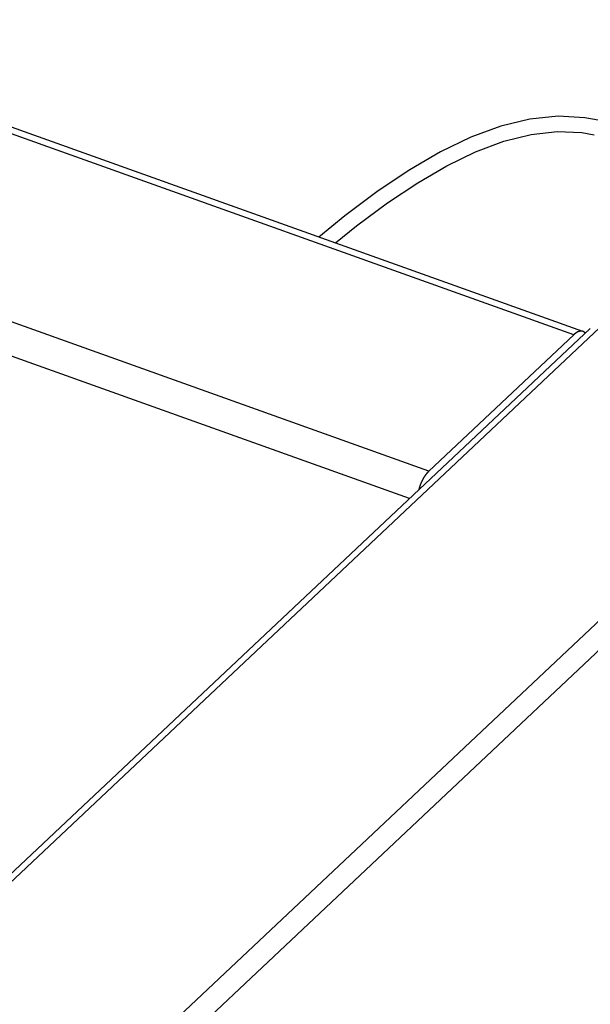
# Model space of a CAD drawing. Extents: x -344 to 2170, y -915 to 605.
# Drawn here: x 2017 to 2092, y -322 to -192 of the extents above; entities that cross this region are included whole.
import ezdxf

# ---------------------------------------------------------------- set-up
doc = ezdxf.new("R2010")
doc.units = 0
doc.header["$LTSCALE"] = 25.4
doc.layers.add('DATA', color=7, linetype='CONTINUOUS')

# ---------------------------------------------------------------- blocks, each defined once
blk = doc.blocks.new('____-5-1')
at = {"layer": 'DATA', "color": 17, "linetype": 'CONTINUOUS'}
for p, q in [((2091.47, -232.89), (1791.27, -125.48)), ((2090.25, -233.33), (1790.6, -126.11)), ((2071.16, -251.32), (1771.5, -144.11)), ((2068.63, -254.93), (1772.33, -148.91)), ((2084.49, -204.91), (2080.65, -205.85)), ((2088.2, -204.53), (2084.49, -204.91)), ((2091.7, -204.72), (2088.2, -204.53)), ((2093.49, -205.05), (2091.7, -204.72)), ((2080.65, -205.85), (2076.71, -207.3)), ((2076.71, -207.3), (2072.71, -209.23)), ((2081.03, -207.82), (2084.63, -206.92)), ((2084.63, -206.92), (2088.08, -206.53)), ((2088.08, -206.53), (2091.33, -206.68)), ((2091.33, -206.68), (2092.96, -206.98)), ((2077.33, -209.21), (2081.03, -207.82)), ((2072.71, -209.23), (2068.65, -211.58)), ((2073.55, -211.05), (2077.33, -209.21)), ((2068.65, -211.58), (2064.48, -214.37)), ((2069.7, -213.28), (2073.55, -211.05)), ((2065.74, -215.92), (2069.7, -213.28)), ((2064.48, -214.37), (2060.11, -217.63)), ((2061.63, -218.98), (2065.74, -215.92)), ((2060.11, -217.63), (2056.67, -220.45)), ((2058.87, -221.23), (2061.63, -218.98)), ((1850.1, -460.82), (2092.43, -232.5)), ((1850.6, -461.39), (2093.67, -232.36)), ((2090.25, -233.33), (2071.16, -251.32)), ((1864.99, -486.41), (2123.36, -242.99)), ((1866.78, -488.59), (2125.14, -245.17))]:
    blk.add_line(p, q, dxfattribs=at)
for points, knots in [([(2091.47, -232.89), (2091.45, -232.89), (2091.43, -232.88), (2091.4, -232.87), (2091.36, -232.87), (2091.32, -232.86), (2091.29, -232.86), (2091.25, -232.85), (2091.21, -232.85), (2091.17, -232.85), (2091.13, -232.86), (2091.1, -232.86), (2091.06, -232.87), (2091.03, -232.87), (2090.99, -232.88), (2090.96, -232.89), (2090.92, -232.9), (2090.89, -232.91), (2090.85, -232.93), (2090.82, -232.94), (2090.78, -232.96), (2090.75, -232.97), (2090.72, -232.99), (2090.68, -233.01), (2090.65, -233.03), (2090.62, -233.05), (2090.59, -233.07), (2090.55, -233.09), (2090.52, -233.11), (2090.49, -233.13), (2090.45, -233.17), (2090.39, -233.21), (2090.33, -233.26), (2090.28, -233.31), (2090.26, -233.33), (2090.26, -233.33), (2090.25, -233.33)], [0, 0, 0, 1, 2, 3, 4, 5, 6, 7, 8, 9, 10, 11, 12, 13, 14, 15, 16, 17, 18, 19, 20, 21, 22, 23, 24, 25, 26, 27, 28, 29, 30, 31, 32, 33, 33, 34, 34, 34]), ([(2091.78, -233.11), (2091.78, -233.11), (2091.73, -233.06), (2091.59, -232.94), (2091.48, -232.9), (2091.47, -232.9), (2091.47, -232.89)], [0, 0, 0, 1, 2, 3, 3, 4, 4, 4]), ([(2071.16, -251.32), (2071.12, -251.36), (2071.04, -251.44), (2070.98, -251.5), (2070.95, -251.54), (2070.89, -251.61), (2070.82, -251.7), (2070.77, -251.76), (2070.7, -251.86), (2070.62, -251.97), (2070.54, -252.09), (2070.44, -252.26), (2070.34, -252.43), (2070.25, -252.61), (2070.17, -252.79), (2070.09, -252.97), (2070.02, -253.15), (2069.95, -253.34), (2069.9, -253.53), (2069.85, -253.71), (2069.83, -253.79), (2069.82, -253.8), (2069.82, -253.8)], [0, 0, 0, 1, 2, 3, 4, 5, 6, 7, 8, 9, 10, 11, 12, 13, 14, 15, 16, 17, 18, 19, 19, 20, 20, 20])]:
    blk.add_open_spline(points, degree=2, knots=knots, dxfattribs=at)

msp = doc.modelspace()

# ---------------------------------------------------------------- block references
at = {"layer": 'DATA', "color": 17}
msp.add_blockref('____-5-1', (0, 0), dxfattribs=at)

doc.saveas('drawing.dxf')
